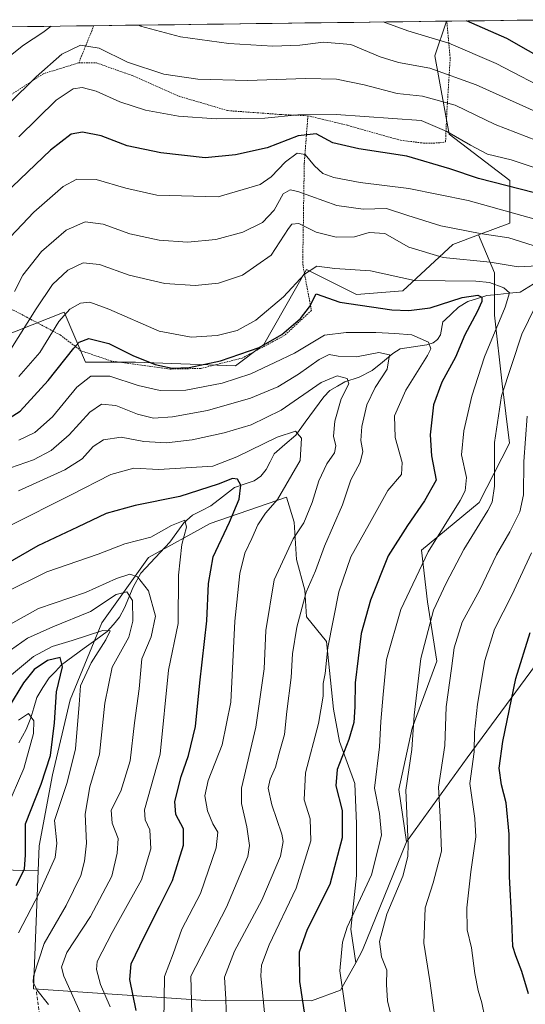
# Model space of a CAD drawing. Units: metres. Extents: x 586514 to 589937, y 4765994 to 4768351.
# Drawn here: x 589425 to 589580, y 4768046 to 4768347 of the extents above; entities that cross this region are included whole.
import ezdxf

# ---------------------------------------------------------------- set-up
doc = ezdxf.new("R2010")
doc.units = ezdxf.units.M
doc.header["$MEASUREMENT"] = 0
doc.linetypes.add('TRAZOS', pattern=[0.75, 0.5, -0.25])
doc.linetypes.add('TRAZOSX2', pattern=[1.5, 1, -0.5])
for name, color, linetype, lineweight in [('Alambrada', 19, 'TRAZOS', 0), ('Arbolado forestal CxS', 92, 'Continuous', 0), ('Corriente natural lineal', 142, 'Continuous', 13), ('Curva de nivel maestra', 36, 'Continuous', 30), ('Curva de nivel normal', 36, 'Continuous', 0), ('Municipio CxS', 142, 'Continuous', 0), ('Pastizal CxS', 92, 'Continuous', 0), ('Prado CxS', 92, 'Continuous', 0), ('Senda', 19, 'TRAZOSX2', 0)]:
    doc.layers.add(name, color=color, linetype=linetype, lineweight=lineweight)

# ---------------------------------------------------------------- blocks, each defined once
blk = doc.blocks.new('*U150')
at = {"layer": 'Arbolado forestal CxS', "color": 92, "linetype": 'Continuous', "lineweight": 0}
blk.add_polyline3d([(589584.21, 4768151.3, 704.65), (589561.86, 4768121.08, 695.66), (589543.24, 4768095.37, 685.85), (589540.88, 4768111.38, 685.43), (589544.98, 4768130.12, 686.06), (589552.59, 4768150.61, 689.02), (589549.67, 4768168.76, 685.73), (589547.91, 4768184.57, 681.33), (589565.47, 4768199.21, 685.31), (589574.84, 4768217.35, 688.99), (589572.5, 4768235.51, 686.78), (589570.16, 4768256.58, 681.29), (589570.16, 4768269.46, 680.35), (589565.28, 4768281.09, 687.56), (589574.91, 4768284.7, 690.7), (589574.91, 4768297.79, 698.95), (589556.36, 4768311.97, 703.41), (589551.99, 4768335.96, 715.42), (589555.53, 4768346.54, 721.87), (589590.47, 4768346.99, 730.91)], dxfattribs=at)
blk = doc.blocks.new('*U152')
at = {"layer": 'Prado CxS', "color": 92, "linetype": 'Continuous', "lineweight": 0}
blk.add_polyline3d([(589035.24, 4768339.84, 638.3), (589555.53, 4768346.54, 721.87), (589551.99, 4768335.96, 715.42), (589556.36, 4768311.97, 703.41), (589574.91, 4768297.79, 698.95), (589574.91, 4768284.7, 690.7), (589565.28, 4768281.09, 687.56), (589557.45, 4768278.16, 685.36), (589542.18, 4768263.98, 676.55), (589527.99, 4768262.89, 674.7), (589516.31, 4768268.73, 676.83), (589512.72, 4768270.52, 676.84), (589499.63, 4768247.62, 671.71), (589490.9, 4768241.08, 669.75), (589460.35, 4768242.17, 672.7), (589445.08, 4768242.17, 669.92), (589438.53, 4768257.44, 677.59), (589413.44, 4768247.62, 687.22)], dxfattribs=at)
blk = doc.blocks.new('*U160')
at = {"layer": 'Arbolado forestal CxS', "color": 92, "linetype": 'Continuous', "lineweight": 0}
blk.add_polyline3d([(589555.53, 4768346.54, 721.87), (589551.99, 4768335.96, 715.42), (589556.36, 4768311.97, 703.41), (589574.91, 4768297.79, 698.95), (589574.91, 4768284.7, 690.7), (589565.28, 4768281.09, 687.56)], dxfattribs=at)
blk = doc.blocks.new('*U170')
at = {"layer": 'Prado CxS', "color": 92, "linetype": 'Continuous', "lineweight": 0}
blk.add_polyline3d([(589555.53, 4768346.54, 721.87), (589551.99, 4768335.96, 715.42), (589556.36, 4768311.97, 703.41), (589574.91, 4768297.79, 698.95), (589574.91, 4768284.7, 690.7), (589565.28, 4768281.09, 687.56)], dxfattribs=at)
blk = doc.blocks.new('*U181')
at = {"layer": 'Curva de nivel normal', "color": 36, "linetype": 'Continuous', "lineweight": 0}
blk.add_polyline3d([(589589.06, 4768299.51, 705), (589575.3, 4768304.1, 705), (589568.06, 4768305.87, 705), (589562.82, 4768308.56, 705), (589555.59, 4768312.8, 705), (589547.81, 4768316.12, 705), (589521.75, 4768317.99, 705), (589509.99, 4768317.88, 705), (589499.97, 4768316.86, 705), (589485, 4768316.68, 705), (589473.51, 4768317.49, 705), (589463.38, 4768319.28, 705), (589455.52, 4768321.9, 705), (589448.34, 4768325.12, 705), (589443.99, 4768326.24, 705), (589441.23, 4768325.84, 705), (589436.11, 4768322.35, 705), (589424.62, 4768311.11, 705)], dxfattribs=at)
blk = doc.blocks.new('*U184')
at = {"layer": 'Curva de nivel normal', "color": 36, "linetype": 'Continuous', "lineweight": 0}
blk.add_polyline3d([(589424.69, 4768237.8, 680), (589431.06, 4768245.15, 680), (589436.9, 4768254.6, 680), (589440.21, 4768258.42, 680), (589443.48, 4768260.2, 680), (589446.34, 4768260.53, 680), (589452.23, 4768258.36, 680), (589467.54, 4768251.67, 680), (589477.4, 4768249.84, 680), (589485.37, 4768250.32, 680), (589491.44, 4768251.85, 680), (589497.12, 4768255.06, 680), (589505.68, 4768262.13, 680), (589512.02, 4768269.14, 680), (589515.87, 4768271.56, 680), (589521.39, 4768270.87, 680), (589532.26, 4768270.08, 680), (589545.72, 4768267.2, 680), (589564.51, 4768266.99, 680), (589568.71, 4768266.5, 680), (589573.09, 4768264.91, 680), (589574.8, 4768263.41, 680), (589573.44, 4768259.02, 680), (589567.16, 4768243.8, 680), (589563.26, 4768231.8, 680), (589560.8, 4768221.14, 680), (589560.14, 4768213.81, 680), (589561.59, 4768206.81, 680), (589561.2, 4768202.82, 680), (589559.67, 4768199.83, 680), (589549.9, 4768184.15, 680), (589541.5, 4768166.48, 680), (589537.18, 4768151.15, 680), (589536.13, 4768140.41, 680), (589535.44, 4768132.17, 680), (589535.02, 4768124.4, 680), (589533.46, 4768111.77, 680), (589535, 4768104.04, 680), (589535.61, 4768097.41, 680), (589532.56, 4768085.24, 680), (589525.14, 4768069.26, 680), (589523.65, 4768064.65, 680), (589522.83, 4768055.88, 680), (589525.23, 4768039.59, 680)], dxfattribs=at)
blk = doc.blocks.new('*U185')
at = {"layer": 'Curva de nivel normal', "color": 36, "linetype": 'Continuous', "lineweight": 0}
blk.add_polyline3d([(589433.72, 4768045.52, 635), (589430.16, 4768050.01, 635), (589429.04, 4768052.38, 635), (589429.11, 4768054.26, 635), (589432.44, 4768064.21, 635), (589439.13, 4768075.86, 635), (589443.66, 4768084.98, 635), (589444.71, 4768089.39, 635), (589445.34, 4768094.97, 635), (589444.89, 4768103.83, 635), (589446.39, 4768112.19, 635), (589449.35, 4768122.12, 635), (589450.93, 4768137.82, 635), (589453.19, 4768148.79, 635), (589455.75, 4768153.4, 635), (589458.29, 4768157.96, 635), (589459.53, 4768162.84, 635), (589459.44, 4768169.25, 635), (589457.67, 4768171.87, 635), (589454.47, 4768171.04, 635), (589446.62, 4768165.79, 635), (589435, 4768161.15, 635), (589427.34, 4768157.69, 635), (589420.34, 4768152.73, 635)], dxfattribs=at)
blk = doc.blocks.new('*U186')
at = {"layer": 'Curva de nivel normal', "color": 36, "linetype": 'Continuous', "lineweight": 0}
blk.add_polyline3d([(589413.9, 4768157.47, 640), (589430.64, 4768166.8, 640), (589445, 4768171.67, 640), (589454.54, 4768175.92, 640), (589458.64, 4768177.22, 640), (589460.92, 4768176.4, 640), (589464.34, 4768172.15, 640), (589466.51, 4768164.36, 640), (589465.12, 4768158.04, 640), (589462.32, 4768151.35, 640), (589461.45, 4768142.2, 640), (589460, 4768131.74, 640), (589458.69, 4768120.1, 640), (589455.9, 4768110.81, 640), (589452.92, 4768105.02, 640), (589453.23, 4768101.05, 640), (589455.03, 4768096.36, 640), (589454.74, 4768091.83, 640), (589453.13, 4768084.83, 640), (589446.56, 4768072.5, 640), (589439.35, 4768061.5, 640), (589437.68, 4768056.99, 640), (589438.41, 4768054.26, 640), (589444.46, 4768040.82, 640)], dxfattribs=at)
blk = doc.blocks.new('*U197')
at = {"layer": 'Curva de nivel normal', "color": 36, "linetype": 'Continuous', "lineweight": 0}
for points in [[(589434.49, 4768344.98, 715), (589432, 4768343.07, 715), (589426.06, 4768339.16, 715), (589421.63, 4768335.62, 715), (589415.69, 4768329.25, 715), (589407.33, 4768318.98, 715), (589397.37, 4768308.97, 715), (589389.02, 4768303.55, 715), (589385.23, 4768303.16, 715), (589382.22, 4768302.28, 715), (589381.1, 4768301.78, 715)], [(589598.4, 4768311.88, 715), (589564.58, 4768327.05, 715), (589550.38, 4768332.15, 715), (589540.86, 4768333.86, 715), (589535.2, 4768335.63, 715), (589526.25, 4768339.41, 715), (589517.85, 4768340.08, 715), (589510.61, 4768339.19, 715), (589502.39, 4768338.88, 715), (589488.95, 4768339.72, 715), (589474.07, 4768341.76, 715), (589461.9, 4768344.99, 715), (589461.22, 4768345.33, 715)]]:
    blk.add_polyline3d(points, dxfattribs=at)
blk = doc.blocks.new('*U202')
at = {"layer": 'Curva de nivel normal', "color": 36, "linetype": 'Continuous', "lineweight": 0}
for points in [[(589539.44, 4768038.78, 685), (589537.47, 4768046.7, 685), (589537.12, 4768051.63, 685), (589537.22, 4768056.06, 685), (589535.62, 4768060.17, 685), (589535.02, 4768064.84, 685), (589537.27, 4768073.16, 685), (589542.13, 4768084.83, 685), (589543.7, 4768090.82, 685), (589543.77, 4768094.56, 685), (589543.04, 4768111.11, 685), (589544.91, 4768123.56, 685), (589545.65, 4768134.15, 685), (589547.67, 4768151.45, 685), (589551.52, 4768166.28, 685), (589555.43, 4768174.5, 685), (589560.83, 4768184.8, 685), (589568.17, 4768196.74, 685), (589569.45, 4768199.28, 685), (589570.18, 4768204.24, 685), (589570.17, 4768217.54, 685), (589572.32, 4768231.82, 685), (589578.56, 4768250.77, 685), (589582.62, 4768259.15, 685)], [(589583.35, 4768271.6, 685), (589577.46, 4768271.34, 685), (589568.9, 4768272.81, 685), (589554.54, 4768274.17, 685), (589543.98, 4768277.36, 685), (589536.61, 4768281.54, 685), (589531.81, 4768281.86, 685), (589527.37, 4768280.49, 685), (589521.76, 4768280.47, 685), (589515.68, 4768281.98, 685), (589510.33, 4768284.64, 685), (589508.21, 4768284.41, 685), (589507.17, 4768283.04, 685), (589501.83, 4768274.89, 685), (589493.04, 4768268.8, 685), (589485.78, 4768266.35, 685), (589478.56, 4768265.62, 685), (589469.28, 4768266.26, 685), (589458.37, 4768268.79, 685), (589449.3, 4768272.09, 685), (589444.32, 4768272.55, 685), (589439.67, 4768270.32, 685), (589434.94, 4768265.89, 685), (589429.99, 4768258.46, 685), (589421.71, 4768245.37, 685)]]:
    blk.add_polyline3d(points, dxfattribs=at)
blk = doc.blocks.new('*U203')
at = {"layer": 'Curva de nivel normal', "color": 36, "linetype": 'Continuous', "lineweight": 0}
blk.add_polyline3d([(589588.41, 4768324.39, 720), (589570.76, 4768333.56, 720), (589556.2, 4768339.84, 720), (589543.72, 4768343.55, 720), (589536.18, 4768346.3, 720)], dxfattribs=at)
blk = doc.blocks.new('*U206')
at = {"layer": 'Curva de nivel normal', "color": 36, "linetype": 'Continuous', "lineweight": 0}
blk.add_polyline3d([(589488.14, 4768040.64, 665), (589487.94, 4768047.22, 665), (589487.62, 4768053.86, 665), (589490.63, 4768061.88, 665), (589499.04, 4768077.52, 665), (589504.72, 4768090.9, 665), (589505.53, 4768095.47, 665), (589505.09, 4768097.68, 665), (589502.06, 4768106.7, 665), (589500.96, 4768111.79, 665), (589501.52, 4768114.49, 665), (589503.23, 4768118.16, 665), (589504.34, 4768122.49, 665), (589505.92, 4768128.15, 665), (589506.66, 4768135.25, 665), (589507.93, 4768145.64, 665), (589508.37, 4768152.91, 665), (589509.71, 4768161.06, 665), (589512.58, 4768171.77, 665), (589515.41, 4768178.25, 665), (589518.22, 4768185.8, 665), (589523.67, 4768198.49, 665), (589526.23, 4768206.16, 665), (589529.1, 4768211.46, 665), (589529.92, 4768214.8, 665), (589529.32, 4768218.16, 665), (589529.56, 4768222.46, 665), (589531.17, 4768229.05, 665), (589533.72, 4768234.38, 665), (589537.36, 4768239.99, 665), (589538.11, 4768244.43, 665), (589534.84, 4768245.11, 665), (589527.99, 4768243.75, 665), (589522.33, 4768243.95, 665), (589519.6, 4768244.47, 665), (589516.5, 4768243.01, 665), (589510.27, 4768238.48, 665), (589503.86, 4768234.61, 665), (589495.56, 4768231.17, 665), (589482.36, 4768227.36, 665), (589471.65, 4768225.38, 665), (589465.83, 4768225.07, 665), (589461, 4768226.21, 665), (589454.34, 4768228.87, 665), (589449.93, 4768229.26, 665), (589446.38, 4768226.85, 665), (589440.06, 4768219.88, 665), (589434.5, 4768215.16, 665), (589429.12, 4768212.28, 665), (589422.12, 4768209.81, 665)], dxfattribs=at)
blk = doc.blocks.new('*U207')
at = {"layer": 'Curva de nivel normal', "color": 36, "linetype": 'Continuous', "lineweight": 0}
blk.add_polyline3d([(589421.79, 4768192.08, 655), (589440.46, 4768201.41, 655), (589452.78, 4768207.77, 655), (589459.79, 4768209.69, 655), (589467.48, 4768209.3, 655), (589483.99, 4768210.34, 655), (589491.33, 4768213.18, 655), (589503.66, 4768219.25, 655), (589509.28, 4768221.02, 655), (589511.17, 4768218.86, 655), (589510.69, 4768212.1, 655), (589503.83, 4768200.08, 655), (589500.11, 4768195.99, 655), (589497.74, 4768192.41, 655), (589495.97, 4768188.17, 655), (589493.84, 4768183.71, 655), (589492.24, 4768177.52, 655), (589490.71, 4768162.92, 655), (589489.51, 4768138.13, 655), (589486.91, 4768125.07, 655), (589482.56, 4768114.09, 655), (589481.53, 4768109.37, 655), (589482.34, 4768104.84, 655), (589484.02, 4768100.85, 655), (589485.54, 4768098.32, 655), (589485.06, 4768093.52, 655), (589480.23, 4768079.5, 655), (589474.48, 4768068.61, 655), (589471.86, 4768061.05, 655), (589469.19, 4768054.06, 655), (589469.02, 4768040.47, 655)], dxfattribs=at)
blk = doc.blocks.new('*U208')
at = {"layer": 'Curva de nivel normal', "color": 36, "linetype": 'Continuous', "lineweight": 0}
for points in [[(589567.25, 4768041.53, 695), (589566.34, 4768046.07, 695), (589565.16, 4768049.78, 695), (589564.16, 4768055, 695), (589563.12, 4768062.9, 695), (589561.83, 4768068.43, 695), (589561.75, 4768075.16, 695), (589563, 4768086.16, 695), (589564.51, 4768096.88, 695), (589564.16, 4768102.44, 695), (589563.6, 4768106.74, 695), (589562.65, 4768113.21, 695), (589563.94, 4768122.84, 695), (589564.05, 4768128.9, 695), (589564.98, 4768137.5, 695), (589567.24, 4768150.82, 695), (589570.16, 4768160.48, 695), (589575.48, 4768170.82, 695), (589581.51, 4768183.81, 695)], [(589582.95, 4768285.79, 695), (589562.19, 4768291.6, 695), (589543.95, 4768295.35, 695), (589529.1, 4768297.13, 695), (589521.07, 4768298.64, 695), (589517.7, 4768299.95, 695), (589515.16, 4768302.23, 695), (589512.24, 4768305.7, 695), (589509.78, 4768306.09, 695), (589506.25, 4768303.51, 695), (589501.9, 4768298.94, 695), (589498.51, 4768296.58, 695), (589485.66, 4768292.75, 695), (589466.87, 4768293.3, 695), (589457.34, 4768295.42, 695), (589448.35, 4768298.08, 695), (589442.38, 4768298.14, 695), (589438.23, 4768295.9, 695), (589429.2, 4768288.07, 695), (589420.22, 4768278.62, 695)]]:
    blk.add_polyline3d(points, dxfattribs=at)
blk = doc.blocks.new('*U213')
at = {"layer": 'Curva de nivel normal', "color": 36, "linetype": 'Continuous', "lineweight": 0}
blk.add_polyline3d([(589592.56, 4768306.37, 710), (589570.42, 4768314.89, 710), (589558.2, 4768320.84, 710), (589548.15, 4768323.62, 710), (589540.42, 4768324.42, 710), (589530.27, 4768327.04, 710), (589521.84, 4768328.76, 710), (589512.4, 4768328.99, 710), (589494.62, 4768328.36, 710), (589479.44, 4768328.84, 710), (589469.06, 4768330.34, 710), (589457.93, 4768334, 710), (589449.18, 4768338.25, 710), (589443.48, 4768339.18, 710), (589437.78, 4768336.44, 710), (589429.93, 4768329.54, 710), (589412.99, 4768312.92, 710)], dxfattribs=at)
blk = doc.blocks.new('*U217')
at = {"layer": 'Curva de nivel normal', "color": 36, "linetype": 'Continuous', "lineweight": 0}
blk.add_polyline3d([(589424.61, 4768218.29, 670), (589429.52, 4768220.6, 670), (589434.98, 4768225.47, 670), (589442.43, 4768234.47, 670), (589446.71, 4768237.91, 670), (589452.49, 4768237.92, 670), (589461.2, 4768234.97, 670), (589467.89, 4768233.48, 670), (589475.7, 4768233.62, 670), (589486.84, 4768235.71, 670), (589495.66, 4768238.58, 670), (589502.99, 4768242.03, 670), (589508.96, 4768244.91, 670), (589518.18, 4768250.41, 670), (589524.84, 4768251.26, 670), (589533.85, 4768251.25, 670), (589539.7, 4768250.9, 670), (589544.88, 4768250.56, 670), (589549.98, 4768248.3, 670), (589550.68, 4768246.23, 670), (589549.7, 4768244.2, 670), (589543.08, 4768233.63, 670), (589539.58, 4768225.73, 670), (589539.76, 4768219.1, 670), (589541.98, 4768211.41, 670), (589541.78, 4768207.81, 670), (589537.53, 4768202.88, 670), (589531.95, 4768192.78, 670), (589526.25, 4768182.56, 670), (589522.54, 4768171.82, 670), (589519.23, 4768154.82, 670), (589518.39, 4768146.81, 670), (589517.82, 4768143.83, 670), (589517.74, 4768139.9, 670), (589516.32, 4768131.53, 670), (589512.34, 4768116.41, 670), (589511.98, 4768108.16, 670), (589513.84, 4768102.36, 670), (589514.04, 4768095.62, 670), (589509.52, 4768081.17, 670), (589501.24, 4768063.82, 670), (589498.89, 4768057.53, 670), (589498.72, 4768054.32, 670), (589500.25, 4768038.88, 670)], dxfattribs=at)
blk = doc.blocks.new('*U226')
at = {"layer": 'Curva de nivel normal', "color": 36, "linetype": 'Continuous', "lineweight": 0}
for points in [[(589551.98, 4768041.63, 690), (589550.42, 4768052.83, 690), (589548.54, 4768064.33, 690), (589549.03, 4768075.16, 690), (589551.48, 4768082.83, 690), (589553.96, 4768092.44, 690), (589553.6, 4768103.03, 690), (589553.08, 4768112.09, 690), (589554.96, 4768124.83, 690), (589555.44, 4768136.69, 690), (589557.09, 4768148.39, 690), (589557.85, 4768154.72, 690), (589560.32, 4768162.6, 690), (589565.68, 4768172.52, 690), (589570.86, 4768183.14, 690), (589574.94, 4768190.27, 690), (589577.98, 4768196.33, 690), (589579.03, 4768201.56, 690), (589579.2, 4768211.78, 690), (589580.16, 4768225.65, 690)], [(589584.02, 4768277.23, 690), (589574.59, 4768280.24, 690), (589565.77, 4768281.58, 690), (589553.73, 4768283.87, 690), (589543.68, 4768287.1, 690), (589537.18, 4768289.2, 690), (589529.99, 4768288.95, 690), (589521.99, 4768290.11, 690), (589509.99, 4768294.44, 690), (589507.68, 4768294.95, 690), (589505.52, 4768293.71, 690), (589502.75, 4768288.66, 690), (589499.18, 4768284.91, 690), (589493.21, 4768281.94, 690), (589484.95, 4768279.7, 690), (589476.26, 4768278.91, 690), (589467.59, 4768279.47, 690), (589458.64, 4768281.44, 690), (589450.41, 4768284.45, 690), (589444.98, 4768285.12, 690), (589439.16, 4768282.54, 690), (589431.59, 4768276, 690), (589425.84, 4768268.8, 690), (589423.34, 4768263.79, 690)]]:
    blk.add_polyline3d(points, dxfattribs=at)
blk = doc.blocks.new('*U227')
at = {"layer": 'Curva de nivel normal', "color": 36, "linetype": 'Continuous', "lineweight": 0}
blk.add_polyline3d([(589421.81, 4768145.98, 630), (589429.16, 4768152.09, 630), (589434.82, 4768155.11, 630), (589440.99, 4768156.99, 630), (589450.34, 4768160.01, 630), (589452.6, 4768159.94, 630), (589451.28, 4768157.15, 630), (589446.77, 4768150.15, 630), (589443.47, 4768143.11, 630), (589443.11, 4768137.33, 630), (589442.03, 4768123.84, 630), (589439.39, 4768113.46, 630), (589435.58, 4768101.9, 630), (589436.24, 4768094.92, 630), (589435.75, 4768090.49, 630), (589431, 4768079.83, 630), (589424.55, 4768067.5, 630)], dxfattribs=at)
blk = doc.blocks.new('*U231')
at = {"layer": 'Curva de nivel normal', "color": 36, "linetype": 'Continuous', "lineweight": 0}
blk.add_polyline3d([(589420.97, 4768105.71, 620), (589426.2, 4768117.82, 620), (589429.12, 4768128.48, 620), (589429.23, 4768132.35, 620), (589427.62, 4768134.62, 620), (589424.58, 4768132.54, 620)], dxfattribs=at)
blk = doc.blocks.new('*U235')
at = {"layer": 'Curva de nivel normal', "color": 36, "linetype": 'Continuous', "lineweight": 0}
blk.add_polyline3d([(589424.58, 4768202.8, 660), (589438.69, 4768209.22, 660), (589444.06, 4768212.6, 660), (589447.43, 4768216.37, 660), (589450.56, 4768218.42, 660), (589455.95, 4768219.16, 660), (589462.9, 4768217.83, 660), (589469.79, 4768217.47, 660), (589477.66, 4768218.41, 660), (589487.52, 4768220.54, 660), (589495.73, 4768222.96, 660), (589504.95, 4768227.48, 660), (589517.16, 4768235.96, 660), (589522.03, 4768238, 660), (589525.12, 4768237.12, 660), (589525.67, 4768235.54, 660), (589523.28, 4768230.98, 660), (589521.31, 4768224.12, 660), (589520.98, 4768219.46, 660), (589521.68, 4768216.58, 660), (589521.24, 4768214.4, 660), (589518.91, 4768211.05, 660), (589516.42, 4768205.85, 660), (589514.45, 4768199.16, 660), (589511.83, 4768192.95, 660), (589508.59, 4768188.04, 660), (589502.77, 4768175.5, 660), (589500.25, 4768159.98, 660), (589499.73, 4768148.25, 660), (589497.2, 4768130.4, 660), (589492.77, 4768111.76, 660), (589492.77, 4768107.06, 660), (589494.38, 4768099.97, 660), (589495.18, 4768094.2, 660), (589494.75, 4768090.86, 660), (589488.22, 4768075.3, 660), (589477.26, 4768054.17, 660), (589477.72, 4768038.78, 660)], dxfattribs=at)
blk = doc.blocks.new('*U244')
at = {"layer": 'Curva de nivel maestra', "color": 36, "linetype": 'Continuous', "lineweight": 30}
blk.add_polyline3d([(589593.82, 4768329.96, 725), (589574, 4768341.25, 725), (589561.65, 4768346.62, 725)], dxfattribs=at)
blk = doc.blocks.new('*U246')
at = {"layer": 'Curva de nivel maestra', "color": 36, "linetype": 'Continuous', "lineweight": 30}
for points in [[(589580.6, 4768048.8, 700), (589578.61, 4768055.66, 700), (589576.76, 4768060.47, 700), (589575.81, 4768063.33, 700), (589575.5, 4768071.3, 700), (589574.76, 4768084.7, 700), (589574.71, 4768097.63, 700), (589573.8, 4768107.25, 700), (589572.36, 4768112.82, 700), (589571.68, 4768117.86, 700), (589572.79, 4768126.06, 700), (589576.7, 4768145.38, 700), (589581.11, 4768159.36, 700)], [(589582.44, 4768293.96, 700), (589565.28, 4768298.41, 700), (589556.57, 4768301.3, 700), (589543.33, 4768305.18, 700), (589528.72, 4768307.44, 700), (589520.72, 4768309.29, 700), (589515.68, 4768312.03, 700), (589510.14, 4768311.44, 700), (589500.68, 4768307.74, 700), (589490.91, 4768305.63, 700), (589481.66, 4768304.68, 700), (589468.12, 4768306.21, 700), (589457.82, 4768308.36, 700), (589449.83, 4768311.41, 700), (589444.14, 4768312.59, 700), (589440.69, 4768311.92, 700), (589434.28, 4768307.04, 700), (589417.94, 4768291.46, 700)]]:
    blk.add_polyline3d(points, dxfattribs=at)
blk = doc.blocks.new('*U247')
at = {"layer": 'Curva de nivel maestra', "color": 36, "linetype": 'Continuous', "lineweight": 30}
blk.add_polyline3d([(589417.38, 4768222.41, 675), (589425.05, 4768227.16, 675), (589433.62, 4768236.6, 675), (589441.42, 4768246.48, 675), (589443.15, 4768248.24, 675), (589446.07, 4768249.42, 675), (589452.16, 4768247.91, 675), (589459.54, 4768244.19, 675), (589466.33, 4768241.43, 675), (589471.52, 4768240.32, 675), (589476.73, 4768240.54, 675), (589486.34, 4768242.6, 675), (589498.19, 4768246.67, 675), (589505.11, 4768250.6, 675), (589510.86, 4768255.55, 675), (589513.57, 4768259.05, 675), (589515.66, 4768263.03, 675), (589522.88, 4768260.56, 675), (589538.76, 4768258.22, 675), (589543.99, 4768257.96, 675), (589550.54, 4768258.82, 675), (589560.32, 4768261.93, 675), (589565.12, 4768262.66, 675), (589566.31, 4768262.04, 675), (589566.32, 4768260.74, 675), (589564.95, 4768257.56, 675), (589561.16, 4768250.54, 675), (589558.23, 4768243.69, 675), (589554.13, 4768236.03, 675), (589551.58, 4768229.14, 675), (589550.51, 4768219.91, 675), (589550.97, 4768213.48, 675), (589552.31, 4768206.09, 675), (589548.75, 4768199.71, 675), (589543.57, 4768192.14, 675), (589537.67, 4768182.86, 675), (589532.21, 4768169.34, 675), (589529.43, 4768159.06, 675), (589527.52, 4768144.02, 675), (589527.51, 4768136.67, 675), (589527.18, 4768131.88, 675), (589525.67, 4768126.68, 675), (589522.08, 4768117.46, 675), (589521.66, 4768112.49, 675), (589523.54, 4768104.94, 675), (589523.63, 4768096.54, 675), (589519.79, 4768082.24, 675), (589512.92, 4768068.46, 675), (589510.45, 4768061.58, 675), (589510.55, 4768052.61, 675), (589512.85, 4768037.13, 675)], dxfattribs=at)
blk = doc.blocks.new('*U251')
at = {"layer": 'Curva de nivel maestra', "color": 36, "linetype": 'Continuous', "lineweight": 30}
blk.add_polyline3d([(589423.83, 4768082, 625), (589426.36, 4768086.94, 625), (589426.73, 4768091.36, 625), (589426.73, 4768100.83, 625), (589431.47, 4768112.96, 625), (589434.34, 4768121.73, 625), (589435.53, 4768131.78, 625), (589436.21, 4768141.21, 625), (589437.99, 4768148.85, 625), (589437.28, 4768151.76, 625), (589433.4, 4768150.88, 625), (589429.37, 4768148.12, 625), (589426.08, 4768143.99, 625), (589421.47, 4768136.47, 625)], dxfattribs=at)

msp = doc.modelspace()

# ---------------------------------------------------------------- linework, layer by layer
at = {"layer": 'Alambrada', "color": 19, "linetype": 'TRAZOS', "lineweight": 0}
for points in [[(589513.1, 4768317.59, 704.1), (589525.31, 4768314.65, 703.14), (589541.47, 4768310.09, 701.53), (589548.48, 4768309.22, 701.92), (589553.52, 4768309.26, 702.63), (589555.23, 4768309.6, 703.11), (589555.62, 4768318.57, 707.77), (589556.64, 4768335.17, 717.12), (589555.61, 4768346.54, 723.46), (589555.61, 4768346.55, 723.47)], [(589447.6, 4768345.15, 712.1), (589447.6, 4768345.15, 712.1), (589442.98, 4768333.8, 708.3)], [(589442.98, 4768333.8, 708.3), (589432.17, 4768330.46, 709.3), (589413.82, 4768318.57, 711.66), (589396.69, 4768303.07, 712.11), (589385.1, 4768288.18, 711.14)], [(589442.98, 4768333.8, 708.3), (589448.42, 4768333.77, 708.19), (589459.37, 4768329.87, 708.61), (589473.67, 4768323.56, 707.49), (589488.64, 4768319.15, 705.92), (589504.69, 4768317.98, 705.08), (589513.1, 4768317.59, 704.1)], [(589513.1, 4768317.59, 704.1), (589511.99, 4768303.11, 693.2), (589511.51, 4768272.15, 681.03), (589514.17, 4768258.02, 674.43), (589505.92, 4768250.32, 675.18), (589493.01, 4768243.42, 674.02), (589480.32, 4768240.23, 674.21), (589470.96, 4768240.06, 674.95), (589452.94, 4768242.48, 672.25), (589443.64, 4768245.68, 673.73), (589437.3, 4768250.49, 678.26), (589422.76, 4768258.21, 689.02), (589395.35, 4768248.19, 695.03)]]:
    msp.add_polyline3d(points, dxfattribs=at)
at = {"layer": 'Arbolado forestal CxS', "color": 92, "linetype": 'Continuous', "lineweight": 0}
for points in [[(589590.47, 4768346.99, 730.91), (589555.53, 4768346.54, 721.87)], [(589413.44, 4768247.62, 687.22), (589438.53, 4768257.44, 677.59), (589445.08, 4768242.17, 669.92), (589460.35, 4768242.17, 672.7), (589490.9, 4768241.08, 669.75), (589499.63, 4768247.62, 671.71), (589512.72, 4768270.52, 676.84), (589516.31, 4768268.73, 676.83), (589527.99, 4768262.89, 674.7), (589542.18, 4768263.98, 676.55), (589557.45, 4768278.16, 685.36), (589565.28, 4768281.09, 687.56), (589570.16, 4768269.46, 680.35), (589570.16, 4768256.58, 681.29), (589572.5, 4768235.51, 686.78), (589574.84, 4768217.35, 688.99), (589565.47, 4768199.21, 685.31), (589547.91, 4768184.57, 681.33), (589549.67, 4768168.76, 685.73), (589552.59, 4768150.61, 689.02), (589544.98, 4768130.12, 686.06), (589540.88, 4768111.38, 685.43), (589543.24, 4768095.37, 685.85), (589529.83, 4768062.13, 683.6), (589527.72, 4768058.34, 682.56), (589526.25, 4768068.64, 682), (589528, 4768085.04, 679.79), (589528, 4768100.85, 677.88), (589527.42, 4768113.14, 678.57), (589522.73, 4768126.02, 675.67), (589520.98, 4768135.97, 673.28), (589518.8, 4768156.61, 671.34), (589512.7, 4768164.23, 667.33), (589512.13, 4768172.33, 666.54), (589509.65, 4768181.75, 663.78), (589508.89, 4768193.18, 660.98), (589506.58, 4768200.82, 658.06), (589483.22, 4768192.81, 649.48), (589464.35, 4768182.34, 642.04), (589450.08, 4768162.42, 630.4), (589440.32, 4768138.76, 629.97), (589434.99, 4768115.81, 629.18), (589430.9, 4768094.15, 628.69), (589430.58, 4768086.41, 630.32), (589419.1, 4768086.79, 623.58)], [(589565.28, 4768281.09, 687.56), (589557.45, 4768278.16, 685.36), (589542.18, 4768263.98, 676.55), (589527.99, 4768262.89, 674.7), (589516.31, 4768268.73, 676.83), (589512.72, 4768270.52, 676.84), (589499.63, 4768247.62, 671.71), (589490.9, 4768241.08, 669.75), (589460.35, 4768242.17, 672.7), (589445.08, 4768242.17, 669.92), (589438.53, 4768257.44, 677.59), (589413.44, 4768247.62, 687.22)], [(589565.28, 4768281.09, 687.56), (589570.16, 4768269.46, 680.35), (589570.16, 4768256.58, 681.29), (589572.5, 4768235.51, 686.78), (589574.84, 4768217.35, 688.99), (589565.47, 4768199.21, 685.31), (589547.91, 4768184.57, 681.33), (589549.67, 4768168.76, 685.73), (589552.59, 4768150.61, 689.02), (589544.98, 4768130.12, 686.06), (589540.88, 4768111.38, 685.43), (589543.24, 4768095.37, 685.85)], [(589565.28, 4768281.09, 687.56), (589570.16, 4768269.46, 680.35), (589570.16, 4768256.58, 681.29), (589572.5, 4768235.51, 686.78), (589574.84, 4768217.35, 688.99), (589565.47, 4768199.21, 685.31), (589547.91, 4768184.57, 681.33), (589549.67, 4768168.76, 685.73), (589552.59, 4768150.61, 689.02), (589544.98, 4768130.12, 686.06), (589540.88, 4768111.38, 685.43), (589543.24, 4768095.37, 685.85)], [(589751.16, 4768057.81, 750.2), (589754.01, 4768094.42, 758.28), (589754.63, 4768133.8, 766.45), (589749.81, 4768166.41, 770.4), (589740.86, 4768182.08, 768.92), (589718.48, 4768197.75, 762.02), (589702.64, 4768200.34, 755.82), (589676.36, 4768204.66, 744.35), (589666.05, 4768192.67, 739.48), (589652.48, 4768168.94, 734.61), (589641.27, 4768156.06, 730.72), (589619.74, 4768152.52, 721.56), (589612.95, 4768157.71, 717.67), (589607.53, 4768161.85, 713.9), (589595.95, 4768156.61, 709.68), (589584.21, 4768151.3, 704.65), (589561.86, 4768121.08, 695.66), (589543.24, 4768095.37, 685.85)], [(589527.72, 4768058.34, 682.56), (589526.25, 4768068.64, 682), (589528, 4768085.04, 679.79), (589528, 4768100.85, 677.88), (589527.42, 4768113.14, 678.57), (589522.73, 4768126.02, 675.67), (589520.98, 4768135.97, 673.28), (589518.8, 4768156.61, 671.34), (589512.7, 4768164.23, 667.33), (589512.13, 4768172.33, 666.54), (589509.65, 4768181.75, 663.78), (589508.89, 4768193.18, 660.98), (589506.58, 4768200.82, 658.06), (589483.22, 4768192.81, 649.48), (589464.35, 4768182.34, 642.04), (589450.08, 4768162.42, 630.4), (589440.32, 4768138.76, 629.97), (589434.99, 4768115.81, 629.18), (589430.9, 4768094.15, 628.69), (589430.58, 4768086.41, 630.32)], [(589527.72, 4768058.34, 682.56), (589526.25, 4768068.64, 682), (589528, 4768085.04, 679.79), (589528, 4768100.85, 677.88), (589527.42, 4768113.14, 678.57), (589522.73, 4768126.02, 675.67), (589520.98, 4768135.97, 673.28), (589518.8, 4768156.61, 671.34), (589512.7, 4768164.23, 667.33), (589512.13, 4768172.33, 666.54), (589509.65, 4768181.75, 663.78), (589508.89, 4768193.18, 660.98), (589506.58, 4768200.82, 658.06), (589483.22, 4768192.81, 649.48), (589464.35, 4768182.34, 642.04), (589450.08, 4768162.42, 630.4), (589440.32, 4768138.76, 629.97), (589434.99, 4768115.81, 629.18), (589430.9, 4768094.15, 628.69), (589430.58, 4768086.41, 630.32)], [(589543.24, 4768095.37, 685.85), (589529.83, 4768062.13, 683.6), (589527.72, 4768058.34, 682.56)], [(589338.11, 4768005.73, 586.97), (589363.26, 4768000.31, 599.52), (589388.02, 4768000.09, 611.39), (589403.35, 4768012.38, 619.21), (589400.37, 4768022.39, 615.7), (589397.44, 4768038.2, 613.59), (589376.36, 4768034.1, 602.42), (589367, 4768039.96, 597.6), (589371.09, 4768058.11, 599.26), (589374.02, 4768068.64, 600.39), (589385.15, 4768077.43, 606.53), (589403.3, 4768086.79, 614.38), (589419.1, 4768086.79, 623.58), (589430.58, 4768086.41, 630.32)], [(589430.58, 4768086.41, 630.32), (589429.09, 4768050.3, 634.33), (589481.84, 4768046.73, 663.42), (589514.21, 4768046.63, 677.03), (589523.05, 4768049.95, 680.63), (589527.72, 4768058.34, 682.56)]]:
    msp.add_polyline3d(points, dxfattribs=at)
msp.add_polyline3d([(589514.21, 4768046.63, 677.03), (589481.84, 4768046.73, 663.42), (589429.09, 4768050.3, 634.33), (589430.58, 4768086.41, 630.32), (589430.9, 4768094.15, 628.69), (589434.99, 4768115.81, 629.18), (589440.32, 4768138.76, 629.97), (589450.08, 4768162.42, 630.4), (589464.35, 4768182.34, 642.04), (589483.22, 4768192.81, 649.48), (589506.58, 4768200.82, 658.06), (589508.89, 4768193.18, 660.98), (589509.65, 4768181.75, 663.78), (589512.13, 4768172.33, 666.54), (589512.7, 4768164.23, 667.33), (589518.8, 4768156.61, 671.34), (589520.98, 4768135.97, 673.28), (589522.73, 4768126.02, 675.67), (589527.42, 4768113.14, 678.57), (589528, 4768100.85, 677.88), (589528, 4768085.04, 679.79), (589526.25, 4768068.64, 682), (589527.72, 4768058.34, 682.56), (589523.05, 4768049.95, 680.63), (589514.21, 4768046.63, 677.03)], close=True, dxfattribs=at)
at = {"layer": 'Corriente natural lineal', "color": 142, "linetype": 'Continuous', "lineweight": 13}
msp.add_polyline3d([(589582, 4768266, 683.01), (589578.08, 4768263.62, 681.76), (589574.67, 4768263.26, 680.55), (589571.26, 4768262.9, 678.98), (589567.85, 4768262.55, 676.54), (589564.97, 4768261.63, 675.41), (589562.09, 4768260.72, 674.85), (589559.19, 4768258.98, 674.05), (589557.09, 4768256.99, 673.32), (589555, 4768255, 672.4), (589554.39, 4768254.53, 672.1), (589553.7, 4768250.51, 671.36), (589552.72, 4768249.1, 671.09), (589551.44, 4768248.13, 670.85), (589549.53, 4768247.44, 669.98), (589545.45, 4768246.82, 667.93), (589541.36, 4768246.2, 666.53), (589539.09, 4768244.81, 665.28), (589535.92, 4768242.2, 663.66), (589532.75, 4768239.59, 662.9), (589528.74, 4768237.6, 661.28), (589524.41, 4768236.11, 659.95), (589522.11, 4768234.77, 659.07), (589519.82, 4768233.44, 658.48), (589517.99, 4768231.53, 658.23), (589515.12, 4768227.64, 657.59), (589512.25, 4768223.75, 656.13), (589509.38, 4768219.86, 654.98), (589506.05, 4768216.96, 653.82), (589502.73, 4768214.06, 653.26), (589501.51, 4768211.68, 653.18), (589500.29, 4768209.3, 653.16), (589498.73, 4768207.28, 652.75), (589496.66, 4768205.79, 652.07), (589493.63, 4768204.78, 650.53), (589490.59, 4768203.76, 649.09), (589487.01, 4768200.98, 648.02), (589483.43, 4768198.21, 646.74), (589480.61, 4768196.79, 646.21), (589477.79, 4768195.37, 645.66), (589475.14, 4768192.94, 645.04), (589472.98, 4768190.02, 644.39), (589470.82, 4768187.1, 643.6), (589467.87, 4768183.92, 643.35), (589464.92, 4768180.73, 642.11), (589461.97, 4768177.54, 640.89), (589459.67, 4768173.28, 637.48), (589458.34, 4768170.14, 635.75), (589457, 4768167, 634.14), (589455.49, 4768164.07, 632.41), (589453.57, 4768161.9, 631.52), (589451.65, 4768159.74, 630), (589448.17, 4768157.18, 629.67), (589444.68, 4768154.61, 628.58), (589441.2, 4768152.04, 626.93), (589437.71, 4768149.48, 624.53), (589435.82, 4768147.52, 623.23), (589433.93, 4768145.57, 623.18), (589432.02, 4768142.53, 622.34), (589430.1, 4768139.5, 622.05), (589429.22, 4768136.39, 621.33), (589428.34, 4768133.27, 620.36), (589426.85, 4768129.72, 619.09), (589424.65, 4768125.62, 618.74)], dxfattribs=at)
at = {"layer": 'Curva de nivel maestra', "color": 36, "linetype": 'Continuous', "lineweight": 30}
msp.add_polyline3d([(589460.53, 4768043.67, 650), (589458.58, 4768053.16, 650), (589459.04, 4768058, 650), (589462.95, 4768066.28, 650), (589467.64, 4768075.5, 650), (589471.7, 4768083.52, 650), (589475.01, 4768094.3, 650), (589475.08, 4768099.34, 650), (589472.73, 4768103.67, 650), (589472.4, 4768107.68, 650), (589474.36, 4768115.35, 650), (589476.6, 4768121.74, 650), (589478.71, 4768130.63, 650), (589480.03, 4768143.99, 650), (589482.15, 4768162.98, 650), (589482.64, 4768174.46, 650), (589484.16, 4768182.62, 650), (589489.14, 4768193.17, 650), (589492.02, 4768200.24, 650), (589492.57, 4768204.55, 650), (589491.57, 4768206.35, 650), (589490.07, 4768206.51, 650), (589485.66, 4768204.82, 650), (589473.86, 4768201.01, 650), (589460.29, 4768198.32, 650), (589451.41, 4768195.88, 650), (589442.58, 4768191.68, 650), (589430.48, 4768185.96, 650), (589417.83, 4768178.67, 650)], dxfattribs=at)
at = {"layer": 'Curva de nivel normal', "color": 36, "linetype": 'Continuous', "lineweight": 0}
msp.add_polyline3d([(589452.6, 4768044.84, 645), (589449.63, 4768051.64, 645), (589448.37, 4768056.23, 645), (589448.66, 4768058.72, 645), (589453.25, 4768067.56, 645), (589457.76, 4768075.89, 645), (589462.19, 4768083.67, 645), (589465.06, 4768093.17, 645), (589464.75, 4768099.01, 645), (589463.26, 4768102.04, 645), (589463.14, 4768105.16, 645), (589467.86, 4768122.18, 645), (589470.44, 4768147.84, 645), (589473.35, 4768162.15, 645), (589473.53, 4768176.95, 645), (589474.56, 4768186.36, 645), (589475.98, 4768191.68, 645), (589475.39, 4768193.83, 645), (589471.38, 4768192.16, 645), (589465.02, 4768188.56, 645), (589457.05, 4768186.52, 645), (589448.9, 4768183.35, 645), (589433.16, 4768178.01, 645), (589420.5, 4768171.69, 645)], dxfattribs=at)
at = {"layer": 'Municipio CxS', "color": 142, "linetype": 'Continuous', "lineweight": 0}
msp.add_polyline3d([(589422.31, 4768344.83, 718.72), (589427.3, 4768344.89, 717.06), (589432.3, 4768344.96, 715.51), (589437.29, 4768345.02, 713.93), (589442.28, 4768345.09, 712.53), (589447.28, 4768345.15, 712.06), (589452.27, 4768345.21, 712.86), (589457.27, 4768345.28, 714.04), (589462.26, 4768345.34, 715.08), (589467.25, 4768345.41, 715.67), (589472.25, 4768345.47, 716.24), (589477.24, 4768345.54, 716.74), (589482.24, 4768345.6, 717.06), (589487.23, 4768345.66, 717.56), (589492.22, 4768345.73, 717.79), (589497.22, 4768345.79, 718.14), (589502.21, 4768345.86, 718.29), (589507.2, 4768345.92, 718.85), (589512.2, 4768345.99, 718.59), (589517.19, 4768346.05, 718.61), (589522.19, 4768346.12, 718.26), (589527.18, 4768346.18, 718.44), (589532.17, 4768346.24, 718.86), (589537.17, 4768346.31, 720.07), (589542.16, 4768346.37, 721.08), (589547.16, 4768346.44, 722.02), (589552.15, 4768346.5, 722.85), (589557.14, 4768346.57, 723.77), (589562.14, 4768346.63, 724.84), (589567.13, 4768346.69, 725.7), (589572.12, 4768346.76, 727.03), (589577.12, 4768346.82, 728.1), (589582.11, 4768346.89, 729.26)], dxfattribs=at)
at = {"layer": 'Pastizal CxS', "color": 92, "linetype": 'Continuous', "lineweight": 0}
for points in [[(589751.16, 4768057.81, 750.2), (589754.01, 4768094.42, 758.28), (589754.63, 4768133.8, 766.45), (589749.81, 4768166.41, 770.4), (589740.86, 4768182.08, 768.92), (589718.48, 4768197.75, 762.02), (589702.64, 4768200.34, 755.82), (589676.36, 4768204.66, 744.35), (589666.05, 4768192.67, 739.48), (589652.48, 4768168.94, 734.61), (589641.27, 4768156.06, 730.72), (589619.74, 4768152.52, 721.56), (589612.95, 4768157.71, 717.67), (589607.53, 4768161.85, 713.9), (589595.95, 4768156.61, 709.68), (589584.21, 4768151.3, 704.65), (589561.86, 4768121.08, 695.66), (589543.24, 4768095.37, 685.85)], [(589367, 4768039.96, 597.6), (589371.09, 4768058.11, 599.26), (589374.02, 4768068.64, 600.39), (589385.15, 4768077.43, 606.53), (589403.3, 4768086.79, 614.38), (589419.1, 4768086.79, 623.58), (589430.58, 4768086.41, 630.32), (589429.09, 4768050.3, 634.33), (589481.84, 4768046.73, 663.42), (589514.21, 4768046.63, 677.03), (589523.05, 4768049.95, 680.63), (589527.72, 4768058.34, 682.56), (589529.83, 4768062.13, 683.6), (589543.24, 4768095.37, 685.85), (589561.86, 4768121.08, 695.66), (589584.21, 4768151.3, 704.65)], [(589543.24, 4768095.37, 685.85), (589529.83, 4768062.13, 683.6), (589527.72, 4768058.34, 682.56)], [(589338.11, 4768005.73, 586.97), (589363.26, 4768000.31, 599.52), (589388.02, 4768000.09, 611.39), (589403.35, 4768012.38, 619.21), (589400.37, 4768022.39, 615.7), (589397.44, 4768038.2, 613.59), (589376.36, 4768034.1, 602.42), (589367, 4768039.96, 597.6), (589371.09, 4768058.11, 599.26), (589374.02, 4768068.64, 600.39), (589385.15, 4768077.43, 606.53), (589403.3, 4768086.79, 614.38), (589419.1, 4768086.79, 623.58), (589430.58, 4768086.41, 630.32)], [(589430.58, 4768086.41, 630.32), (589429.09, 4768050.3, 634.33), (589481.84, 4768046.73, 663.42), (589514.21, 4768046.63, 677.03), (589523.05, 4768049.95, 680.63), (589527.72, 4768058.34, 682.56)]]:
    msp.add_polyline3d(points, dxfattribs=at)
at = {"layer": 'Prado CxS', "color": 92, "linetype": 'Continuous', "lineweight": 0}
for points in [[(589555.53, 4768346.54, 721.87), (589035.24, 4768339.84, 638.3)], [(589565.28, 4768281.09, 687.56), (589557.45, 4768278.16, 685.36), (589542.18, 4768263.98, 676.55), (589527.99, 4768262.89, 674.7), (589516.31, 4768268.73, 676.83), (589512.72, 4768270.52, 676.84), (589499.63, 4768247.62, 671.71), (589490.9, 4768241.08, 669.75), (589460.35, 4768242.17, 672.7), (589445.08, 4768242.17, 669.92), (589438.53, 4768257.44, 677.59), (589413.44, 4768247.62, 687.22)]]:
    msp.add_polyline3d(points, dxfattribs=at)
at = {"layer": 'Senda', "color": 19, "linetype": 'TRAZOSX2', "lineweight": 0}
msp.add_lwpolyline([(589430.05, 4768049.37), (589431.23, 4768040.9)], dxfattribs=at)

# ---------------------------------------------------------------- block references
at = {"layer": 'Arbolado forestal CxS', "color": 92, "linetype": 'Continuous', "lineweight": 0}
for name in ['*U150', '*U160']:
    msp.add_blockref(name, (0, 0), dxfattribs=at)
at = {"layer": 'Curva de nivel maestra', "color": 36, "linetype": 'Continuous', "lineweight": 30}
for name in ['*U244', '*U246', '*U247', '*U251']:
    msp.add_blockref(name, (0, 0), dxfattribs=at)
at = {"layer": 'Curva de nivel normal', "color": 36, "linetype": 'Continuous', "lineweight": 0}
for name in ['*U203', '*U197', '*U213', '*U181', '*U226', '*U202', '*U184', '*U217', '*U206', '*U235', '*U208', '*U186', '*U185', '*U231', '*U227', '*U207']:
    msp.add_blockref(name, (0, 0), dxfattribs=at)
at = {"layer": 'Prado CxS', "color": 92, "linetype": 'Continuous', "lineweight": 0}
for name in ['*U152', '*U170']:
    msp.add_blockref(name, (0, 0), dxfattribs=at)

doc.saveas('drawing.dxf')
